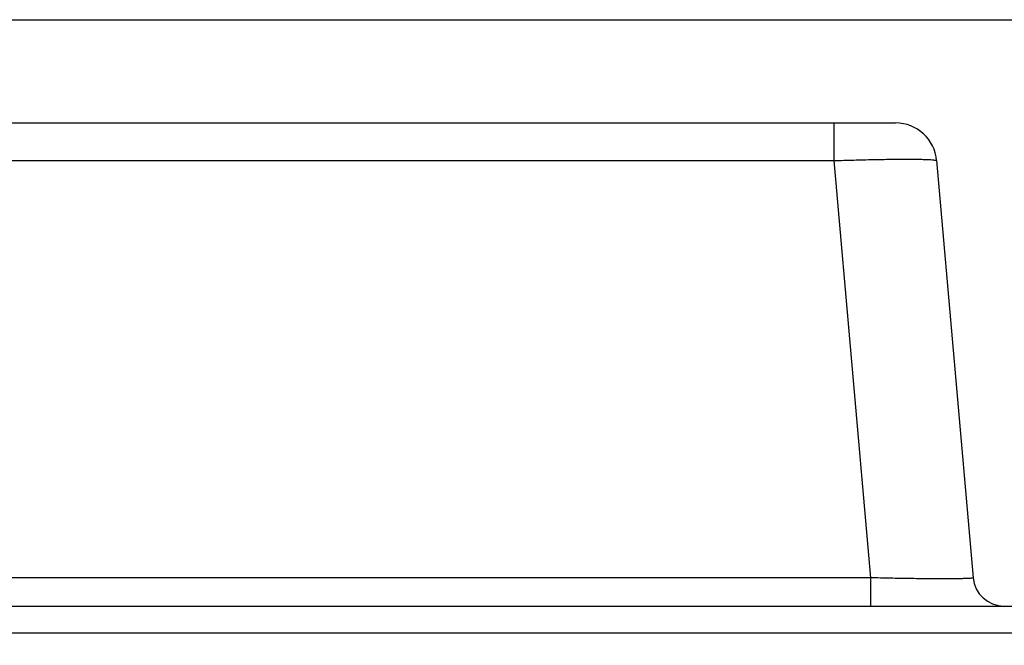
# Model space of a CAD drawing. Units: millimetres. Extents: x 0 to 1189, y 0 to 841.
# Drawn here: x 495 to 519, y 463 to 478 of the extents above; entities that cross this region are included whole.
import ezdxf

# ---------------------------------------------------------------- set-up
doc = ezdxf.new("R2010")
doc.units = ezdxf.units.MM
doc.header["$LTSCALE"] = 65.395
doc.layers.get('0').update_dxf_attribs({"linetype": 'CONTINUOUS'})
doc.layers.add('7_ALL_FEATURES', color=7, linetype='CONTINUOUS')
doc.layers.add('DEF_DRAFT_DIM', color=7, linetype='CONTINUOUS')
doc.styles.add('TEXTSTYLE_2', font='ar_wgl__.ttf')
doc.dimstyles.new('DIMSTYLE_1', dxfattribs={"dimtxt": 8, "dimasz": 3, "dimexe": 0.8, "dimexo": 0.2, "dimgap": 2, "dimtad": 1, "dimlfac": 2, "dimdsep": 46, "dimtxsty": 'TEXTSTYLE_2', "dimblk": 'OPEN', "dimblk1": 'OPEN', "dimblk2": 'OPEN', "dimcen": 0.09, "dimazin": 2, "dimtp": 0.3, "dimtm": 0.3, "dimtfac": 1, "dimtofl": 0, "dimtmove": 0, "dimatfit": 3, "dimldrblk": 'OPEN', "dimfxl": 1, "dimtolj": 1, "dimarcsym": 0})

# ---------------------------------------------------------------- blocks, each defined once
blk = doc.blocks.new('_OPEN')
at = {"color": 0, "linetype": 'ByBlock'}
for p, q in [((0, 0), (-1, 0.1167)), ((-1, -0.1167), (0, 0)), ((-1, 0), (0, 0))]:
    blk.add_line(p, q, dxfattribs=at)
blk = doc.blocks.new('*D3')
at = {"layer": 'DEF_DRAFT_DIM', "color": 2, "linetype": 'Continuous', "transparency": 16777216}
for p, q in [((480.169, 478.462), (551.109, 478.462)), ((550.309, 478.462), (550.309, 463.337)), ((550.309, 448.212), (550.309, 463.337)), ((531.569, 448.212), (551.109, 448.212))]:
    blk.add_line(p, q, dxfattribs=at)
at = {"layer": 'DEF_DRAFT_DIM', "color": 2, "linetype": 'Continuous', "transparency": 16777216, "xscale": 3, "yscale": 3, "zscale": 3}
for p, rotation in [((550.309, 478.462), 90), ((550.309, 448.212), 270)]:
    blk.add_blockref('_OPEN', p, dxfattribs=dict(at, rotation=rotation))

msp = doc.modelspace()

# ---------------------------------------------------------------- linework, layer by layer
at = {"layer": '7_ALL_FEATURES', "color": 7, "linetype": 'Continuous'}
for p, q in [((198.3591, 475.9618), (516.6792, 475.9618)), ((515.1849, 475.9618), (515.1849, 475.0489)), ((209.6034, 475.0489), (515.1849, 475.0489)), ((515.1849, 475.0489), (516.0688, 464.9464)), ((517.6754, 475.0489), (518.5593, 464.9464)), ((516.0688, 464.9464), (207.2742, 464.9464)), ((516.0688, 464.9464), (516.0688, 464.2618)), ((179.256, 464.2618), (525.7823, 464.2618)), ((181.5664, 463.6137), (523.4719, 463.6137))]:
    msp.add_line(p, q, dxfattribs=at)
for centre, radius, start, end in [((516.6792, 474.9618), 1, 5, 90), ((519.3064, 465.0118), 0.75, 185, 270)]:
    msp.add_arc(centre, radius, start, end, dxfattribs=at)
for points, knots in [([(515.1849, 475.0489), (515.3467, 475.0545), (515.6639, 475.0644), (516.1246, 475.0757), (516.5492, 475.0827), (516.9215, 475.0853), (517.1924, 475.0838), (517.3723, 475.0798), (517.477, 475.076), (517.5583, 475.0712), (517.6207, 475.0656), (517.6527, 475.0596), (517.675, 475.0539), (517.6754, 475.0489)], [0, 0, 0, 0, 0.194627, 0.3817282, 0.5541667, 0.7053433, 0.8294832, 0.8798964, 0.9218814, 0.9550558, 0.9791391, 0.9939959, 1, 1, 1, 1]), ([(518.5593, 464.9464), (518.5596, 464.9422), (518.5361, 464.9388), (518.5079, 464.9336), (518.4452, 464.9299), (518.3655, 464.9261), (518.2611, 464.9233), (518.0817, 464.9203), (517.8104, 464.9192), (517.4373, 464.9211), (517.0113, 464.9264), (516.5492, 464.9348), (516.2309, 464.9422), (516.0688, 464.9464)], [0, 0, 0, 0, 0.0051532, 0.0194085, 0.0430109, 0.0758167, 0.1175524, 0.1678408, 0.2920977, 0.4437895, 0.6169558, 0.8047908, 1, 1, 1, 1])]:
    msp.add_open_spline(points, degree=3, knots=knots, dxfattribs=at)

# ---------------------------------------------------------------- dimensions: what is measured, and where the dimension line sits
at = {"layer": 'DEF_DRAFT_DIM', "color": 2, "linetype": 'Continuous'}
dim = msp.add_linear_dim(base=(550.3089, 478.4618), p1=(531.3692, 448.2118), p2=(479.9692, 478.4618), angle=90, dimstyle='DIMSTYLE_1', dxfattribs=at)
dim.commit()
dim.dimension.update_dxf_attribs({"geometry": '*D3', "text_midpoint": (550.3089, 452.4669), "dimtype": 160})

doc.saveas('drawing.dxf')
